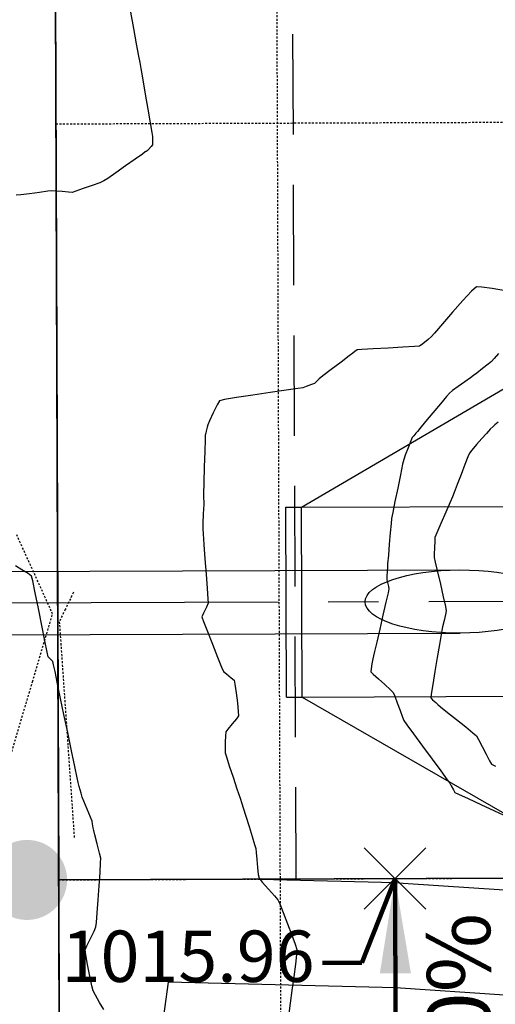
# Model space of a CAD drawing. Units: feet. Extents: x 2028816 to 2049565, y 13727278 to 13744297.
# Drawn here: x 2033796 to 2033826, y 13735292 to 13735354 of the extents above; entities that cross this region are included whole.
import ezdxf

# ---------------------------------------------------------------- set-up
doc = ezdxf.new("R2010")
doc.units = ezdxf.units.FT
doc.header["$MEASUREMENT"] = 0
for name, pattern in [('CENTER2', [28.575, 19.05, -3.175, 3.175, -3.175]), ('HIDDEN', [9.525, 6.35, -3.175]), ('HIDDEN2', [0.1875, 0.125, -0.0625])]:
    doc.linetypes.add(name, pattern=pattern)
for name, color, linetype in [('C-TOPO-ANNO', 21, 'Continuous'), ('CE-TOPO-MINR', 39, 'HIDDEN2'), ('CP-ANNO-MARK', 51, 'Continuous'), ('CP-BLDG-SBCK ISD', 1, 'HIDDEN'), ('CP-BNDY-LINE ISD', 5, 'Continuous'), ('CP-BNDY-LINE U14', 253, 'Continuous'), ('CP-BNDY-LINE U8', 5, 'Continuous'), ('CP-ELEC-ESMT U14', 253, 'HIDDEN2'), ('CP-ELEC-POLE U1 100W', 253, 'Continuous'), ('CP-ESMT-DRAN U14', 253, 'HIDDEN2'), ('CP-LOT-LINE U8', 2, 'Continuous'), ('CP-PROP-LOT ISD', 2, 'Continuous'), ('CP-ROAD-ROW U14', 253, 'Continuous'), ('CP-STRM-CNTR U14', 253, 'CENTER2'), ('CP-STRM-STRC U14', 253, 'Continuous'), ('CP-TOPO-ANNO-SPOT', 51, 'Continuous'), ('CP-TOPO-MINR', 1, 'Continuous'), ('VE-TOPO-MAJR', 253, 'HIDDEN2'), ('VE-TOPO-MINR', 253, 'HIDDEN2'), ('VG-BNDY-LINE', 253, 'Continuous')]:
    doc.layers.add(name, color=color, linetype=linetype)
doc.styles.add('A_PD-DIMS', font='simplex.shx')
doc.styles.add('SIMPLEX', font='simplex.shx')
doc.dimstyles.new('pd_anot_PD-060', dxfattribs={"dimtxt": 0.06, "dimasz": 0.1, "dimexe": 0.08, "dimexo": 0.08, "dimgap": 0.02, "dimtad": 0, "dimtih": 1, "dimtoh": 1, "dimrnd": 0.01, "dimzin": 0, "dimdsep": 46, "dimtxsty": 'A_PD-DIMS', "dimcen": 0.08, "dimaunit": 1, "dimadec": 4, "dimazin": 0, "dimtfac": 1, "dimtofl": 0, "dimtmove": 0, "dimatfit": 3, "dimfxl": 1, "dimtolj": 1, "dimtzin": 0, "dimarcsym": 0})

# ---------------------------------------------------------------- blocks, each defined once
blk = doc.blocks.new('*U441')
at = {"layer": 'C-TOPO-ANNO', "color": 51, "linetype": 'Continuous', "lineweight": -3, "insert": (2033821.99, 13735290.164), "char_height": 4, "width": 16.16, "attachment_point": 2, "rotation": 90.21511, "style": 'SIMPLEX', "bg_fill": 3, "box_fill_scale": 1.25, "bg_fill_color": 256, "bg_fill_true_color": 13158600, "bg_fill_transparency": 0}
blk.add_mtext('15.0%', dxfattribs=at)
at = {"layer": 'C-TOPO-ANNO', "color": 51, "linetype": 'Continuous', "lineweight": -3}
blk.add_leader([(2033819.952, 13735300.157), (2033820.027, 13735280.157)], dimstyle='pd_anot_PD-060', override={"dimscale": 1, "dimasz": 6, "dimclrd": 51, "dimlwd": 65535}, dxfattribs=at)
blk = doc.blocks.new('*U444')
at = {"layer": 'CP-ANNO-MARK', "color": 51, "linetype": 'Continuous', "lineweight": -3}
for p, q in [((2033818.007, 13735298.212, 1015.962), (2033821.897, 13735302.101, 1015.962)), ((2033818.007, 13735302.101, 1015.962), (2033821.897, 13735298.212, 1015.962))]:
    blk.add_line(p, q, dxfattribs=at)
at = {"layer": 'CP-TOPO-ANNO-SPOT', "color": 51, "linetype": 'Continuous', "lineweight": -3, "insert": (2033814.862, 13735294.823, 1015.962), "char_height": 3.25, "width": 17.9756, "attachment_point": 6, "style": 'SIMPLEX', "bg_fill": 3, "box_fill_scale": 1.153846, "bg_fill_color": 256, "bg_fill_true_color": 13158600, "bg_fill_transparency": 0}
blk.add_mtext('1015.96 ', dxfattribs=at)
at = {"layer": 'CP-TOPO-ANNO-SPOT', "color": 51, "linetype": 'Continuous', "lineweight": -3}
blk.add_leader([(2033819.952, 13735300.157, 1015.962), (2033817.862, 13735294.823, 1015.962), (2033815.362, 13735294.823, 1015.962)], dimstyle='pd_anot_PD-060', override={"dimscale": 1, "dimasz": 2.5, "dimclrd": 256, "dimldrblk": 'None', "dimlwd": 65535}, dxfattribs=at)

msp = doc.modelspace()

# ---------------------------------------------------------------- hatches: boundary and pattern name
at = {"layer": 'CP-ELEC-POLE U1 100W'}
h = msp.add_hatch(color=254, dxfattribs=at)
h.dxf.hatch_style = 1
edge = h.paths.add_edge_path()
edge.add_arc((2033796.678, 13735300.069), 2.531, -90.00008, 269.99992)

# ---------------------------------------------------------------- linework, layer by layer
at = {"layer": 'CE-TOPO-MINR', "color": 39, "linetype": 'HIDDEN2', "lineweight": -3, "elevation": 1017}
for points in [[(2033795.719, 13735308.189), (2033796.813, 13735311.887), (2033797.025, 13735312.604), (2033798.295, 13735316.893), (2033798.214, 13735317.071), (2033796.028, 13735321.884)], [(2033795.719, 13735308.189), (2033796.813, 13735311.887), (2033797.025, 13735312.604), (2033798.295, 13735316.893), (2033798.214, 13735317.071), (2033796.028, 13735321.884)], [(2033799.609, 13735318.256), (2033799.496, 13735318.019), (2033799.416, 13735317.852), (2033799.091, 13735317.173), (2033798.719, 13735316.395), (2033798.813, 13735315.025), (2033799.218, 13735309.172), (2033799.668, 13735302.664)], [(2033799.609, 13735318.256), (2033799.496, 13735318.019), (2033799.416, 13735317.852), (2033799.091, 13735317.173), (2033798.719, 13735316.395), (2033798.813, 13735315.025), (2033799.218, 13735309.172), (2033799.668, 13735302.664)]]:
    msp.add_lwpolyline(points, dxfattribs=at)
at = {"layer": 'CP-BLDG-SBCK ISD', "color": 253}
msp.add_line((2033812.047, 13735734.552), (2033813.678, 13735300.133), dxfattribs=at)
at = {"layer": 'CP-BNDY-LINE ISD', "color": 253}
for p, q in [((2033797.047, 13735734.496), (2033798.678, 13735300.077)), ((2033798.678, 13735300.077), (2034841.31, 13735303.991))]:
    msp.add_line(p, q, dxfattribs=at)
at = {"layer": 'CP-BNDY-LINE U14'}
msp.add_line((2033799.072, 13735195.078), (2033797.047, 13735734.496), dxfattribs=at)
at = {"layer": 'CP-BNDY-LINE U8'}
for p, q in [((2034915.944, 13735304.272), (2033798.678, 13735300.077)), ((2033798.678, 13735300.077), (2033799.072, 13735195.078))]:
    msp.add_line(p, q, dxfattribs=at)
at = {"layer": 'CP-ELEC-ESMT U14'}
msp.add_line((2033811.047, 13735734.549), (2033813.072, 13735195.13), dxfattribs=at)
at = {"layer": 'CP-ESMT-DRAN U14'}
for p, q in [((2033798.498, 13735347.876), (2033967.619, 13735348.511)), ((2033798.678, 13735300.077), (2034841.31, 13735303.991))]:
    msp.add_line(p, q, dxfattribs=at)
at = {"layer": 'CP-LOT-LINE U8'}
msp.add_line((2033798.678, 13735300.077), (2034841.31, 13735303.991), dxfattribs=at)
at = {"layer": 'CP-PROP-LOT ISD'}
msp.add_line((2033798.678, 13735300.077), (2034841.31, 13735303.991), dxfattribs=at)
at = {"layer": 'CP-ROAD-ROW U14'}
msp.add_line((2033797.047, 13735734.496), (2033799.072, 13735195.078), dxfattribs=at)
at = {"layer": 'CP-STRM-CNTR U14'}
msp.add_line((2034812.675, 13735321.384), (2033674.913, 13735317.112), dxfattribs=at)
at = {"layer": 'CP-STRM-STRC U14'}
for p, q in [((2033814.036, 13735323.635), (2033830.001, 13735332.995)), ((2033813.036, 13735323.631), (2033814.036, 13735323.635)), ((2033813.081, 13735311.631), (2033813.036, 13735323.631)), ((2033814.036, 13735323.635), (2033830.036, 13735323.695)), ((2033814.081, 13735311.635), (2033814.036, 13735323.635)), ((2033788.771, 13735319.54), (2033824.051, 13735319.672)), ((2033788.786, 13735315.54), (2033824.066, 13735315.672)), ((2033813.081, 13735311.631), (2033814.081, 13735311.635)), ((2033814.081, 13735311.635), (2033830.081, 13735311.695)), ((2033814.081, 13735311.635), (2033830.116, 13735302.395))]:
    msp.add_line(p, q, dxfattribs=at)
msp.add_ellipse((2033824.059, 13735317.672), major_axis=(-6, -0.023), ratio=0.333333, dxfattribs=at)
at = {"layer": 'VE-TOPO-MAJR', "color": 37, "linetype": 'Continuous', "lineweight": -3, "elevation": 1015}
msp.add_lwpolyline([(2033826.498, 13735333.361), (2033826.215, 13735333.031), (2033826.051, 13735332.846), (2033825.852, 13735332.684), (2033825.491, 13735332.4), (2033825.128, 13735332.117), (2033824.921, 13735331.957), (2033824.735, 13735331.824), (2033824.374, 13735331.569), (2033823.953, 13735331.27), (2033823.587, 13735331.007), (2033823.391, 13735330.856), (2033823.201, 13735330.639), (2033822.819, 13735330.184), (2033822.344, 13735329.612), (2033821.878, 13735329.047), (2033821.519, 13735328.611), (2033821.367, 13735328.427), (2033821.276, 13735328.323), (2033821.131, 13735328.157), (2033821.043, 13735328.05), (2033820.954, 13735327.834), (2033820.777, 13735327.386), (2033820.597, 13735326.92), (2033820.5, 13735326.654), (2033820.433, 13735326.353), (2033820.294, 13735325.693), (2033820.119, 13735324.848), (2033819.944, 13735323.99), (2033819.805, 13735323.294), (2033819.737, 13735322.932), (2033819.704, 13735322.612), (2033819.65, 13735322.021), (2033819.589, 13735321.303), (2033819.53, 13735320.602), (2033819.486, 13735320.062), (2033819.467, 13735319.827), (2033819.457, 13735319.603), (2033819.443, 13735319.25), (2033819.439, 13735319.039), (2033819.474, 13735318.882), (2033819.534, 13735318.634), (2033819.566, 13735318.478), (2033819.513, 13735318.232), (2033819.375, 13735317.632), (2033819.187, 13735316.819), (2033818.981, 13735315.932), (2033818.791, 13735315.114), (2033818.649, 13735314.504), (2033818.59, 13735314.244), (2033818.553, 13735314.059), (2033818.491, 13735313.733), (2033818.437, 13735313.41), (2033818.425, 13735313.233), (2033818.573, 13735313.08), (2033818.907, 13735312.777), (2033819.309, 13735312.418), (2033819.659, 13735312.1), (2033819.839, 13735311.919), (2033819.937, 13735311.696), (2033820.093, 13735311.276), (2033820.268, 13735310.791), (2033820.421, 13735310.369), (2033820.513, 13735310.141), (2033820.698, 13735309.878), (2033821.12, 13735309.3), (2033821.683, 13735308.536), (2033822.291, 13735307.714), (2033822.847, 13735306.962), (2033823.257, 13735306.409), (2033823.424, 13735306.182), (2033823.509, 13735306.019), (2033823.643, 13735305.762), (2033823.734, 13735305.607), (2033823.975, 13735305.489), (2033824.569, 13735305.213), (2033825.375, 13735304.841), (2033826.251, 13735304.438), (2033827.057, 13735304.069)], dxfattribs=at)
at = {"layer": 'VE-TOPO-MINR', "color": 39, "linetype": 'Continuous', "lineweight": -3}
for points, elevation in [([(2033803.212, 13735354.938), (2033803.403, 13735353.902), (2033803.585, 13735352.928), (2033803.73, 13735352.164), (2033803.805, 13735351.758), (2033803.872, 13735351.369), (2033803.995, 13735350.653), (2033804.151, 13735349.749), (2033804.313, 13735348.8), (2033804.46, 13735347.945), (2033804.566, 13735347.325), (2033804.607, 13735347.081), (2033804.607, 13735346.939), (2033804.605, 13735346.8), (2033804.616, 13735346.676), (2033804.623, 13735346.554), (2033804.533, 13735346.448), (2033804.37, 13735346.266), (2033804.281, 13735346.168), (2033804.218, 13735346.133), (2033804.155, 13735346.1), (2033803.971, 13735345.969), (2033803.51, 13735345.642), (2033802.905, 13735345.214), (2033802.286, 13735344.779), (2033801.785, 13735344.432), (2033801.534, 13735344.266), (2033801.272, 13735344.159), (2033800.789, 13735343.979), (2033800.236, 13735343.78), (2033799.767, 13735343.617), (2033799.532, 13735343.545), (2033799.301, 13735343.555), (2033798.891, 13735343.592), (2033798.482, 13735343.631), (2033798.249, 13735343.649), (2033797.989, 13735343.615), (2033797.461, 13735343.539), (2033796.837, 13735343.451), (2033796.291, 13735343.385), (2033795.997, 13735343.371)], 1017), ([(2033826.932, 13735337.311), (2033826.1, 13735337.461), (2033825.449, 13735337.556), (2033825.113, 13735337.564), (2033824.795, 13735337.296), (2033824.243, 13735336.709), (2033823.583, 13735335.964), (2033822.944, 13735335.224), (2033822.455, 13735334.649), (2033822.243, 13735334.403), (2033822.042, 13735334.234), (2033821.717, 13735333.973), (2033821.507, 13735333.823), (2033821.19, 13735333.797), (2033820.454, 13735333.754), (2033819.511, 13735333.702), (2033818.572, 13735333.652), (2033817.848, 13735333.613), (2033817.551, 13735333.594), (2033817.418, 13735333.491), (2033817.288, 13735333.382), (2033817.06, 13735333.209), (2033816.535, 13735332.81), (2033815.911, 13735332.335), (2033815.386, 13735331.935), (2033815.155, 13735331.758), (2033815.002, 13735331.611), (2033814.848, 13735331.467), (2033814.659, 13735331.39), (2033814.329, 13735331.265), (2033814.117, 13735331.19), (2033813.81, 13735331.143), (2033813.063, 13735331.034), (2033812.051, 13735330.885), (2033810.949, 13735330.721), (2033809.932, 13735330.565), (2033809.176, 13735330.441), (2033808.854, 13735330.371), (2033808.695, 13735330.106), (2033808.449, 13735329.597), (2033808.22, 13735329.095), (2033808.113, 13735328.849), (2033808.073, 13735328.693), (2033808.016, 13735328.449), (2033807.987, 13735328.32), (2033807.97, 13735328.265), (2033807.953, 13735328.21), (2033807.944, 13735327.909), (2033807.92, 13735327.158), (2033807.89, 13735326.183), (2033807.86, 13735325.208), (2033807.837, 13735324.457), (2033807.828, 13735324.156), (2033807.86, 13735324.068), (2033807.85, 13735323.807), (2033807.827, 13735323.223), (2033807.805, 13735322.61), (2033807.796, 13735322.26), (2033807.816, 13735321.954), (2033807.865, 13735321.274), (2033807.932, 13735320.372), (2033808.004, 13735319.399), (2033808.068, 13735318.507), (2033808.114, 13735317.846), (2033808.127, 13735317.569), (2033808.021, 13735317.325), (2033807.838, 13735316.942), (2033807.74, 13735316.699), (2033807.837, 13735316.421), (2033808.081, 13735315.784), (2033808.4, 13735314.968), (2033808.724, 13735314.153), (2033808.979, 13735313.52), (2033809.095, 13735313.249), (2033809.285, 13735313.092), (2033809.598, 13735312.851), (2033809.781, 13735312.692), (2033809.826, 13735312.445), (2033809.901, 13735311.906), (2033809.98, 13735311.266), (2033810.04, 13735310.718), (2033810.054, 13735310.451), (2033809.921, 13735310.261), (2033809.653, 13735309.937), (2033809.384, 13735309.613), (2033809.246, 13735309.424), (2033809.222, 13735309.191), (2033809.206, 13735308.772), (2033809.201, 13735308.35), (2033809.207, 13735308.112), (2033809.285, 13735307.853), (2033809.47, 13735307.288), (2033809.71, 13735306.565), (2033809.955, 13735305.829), (2033810.156, 13735305.23), (2033810.26, 13735304.913), (2033810.351, 13735304.624), (2033810.516, 13735304.095), (2033810.717, 13735303.45), (2033810.914, 13735302.811), (2033811.067, 13735302.305), (2033811.139, 13735302.054), (2033811.167, 13735301.81), (2033811.209, 13735301.366), (2033811.258, 13735300.856), (2033811.306, 13735300.417), (2033811.349, 13735300.184), (2033811.551, 13735299.929), (2033811.941, 13735299.495), (2033812.334, 13735299.063), (2033812.547, 13735298.811), (2033812.661, 13735298.551), (2033812.884, 13735298.001), (2033813.16, 13735297.3), (2033813.431, 13735296.586), (2033813.642, 13735295.998), (2033813.737, 13735295.676), (2033813.719, 13735295.362), (2033813.648, 13735294.746), (2033813.545, 13735293.946), (2033813.429, 13735293.08), (2033813.321, 13735292.267), (2033813.241, 13735291.625)], 1016), ([(2033826.479, 13735329.012), (2033826.274, 13735328.851), (2033826.158, 13735328.742), (2033825.978, 13735328.566), (2033825.865, 13735328.455), (2033825.735, 13735328.308), (2033825.451, 13735327.986), (2033825.111, 13735327.597), (2033824.816, 13735327.25), (2033824.662, 13735327.055), (2033824.56, 13735326.819), (2033824.367, 13735326.329), (2033824.129, 13735325.709), (2033823.889, 13735325.081), (2033823.694, 13735324.568), (2033823.587, 13735324.293), (2033823.438, 13735323.948), (2033823.163, 13735323.319), (2033822.852, 13735322.606), (2033822.594, 13735322.007), (2033822.478, 13735321.72), (2033822.46, 13735321.491), (2033822.443, 13735321.085), (2033822.432, 13735320.679), (2033822.433, 13735320.449), (2033822.493, 13735320.168), (2033822.635, 13735319.55), (2033822.818, 13735318.763), (2033822.999, 13735317.977), (2033823.138, 13735317.36), (2033823.194, 13735317.08), (2033823.153, 13735316.857), (2033823.06, 13735316.465), (2033822.963, 13735316.072), (2033822.91, 13735315.849), (2033822.864, 13735315.58), (2033822.76, 13735314.961), (2033822.622, 13735314.134), (2033822.474, 13735313.241), (2033822.341, 13735312.422), (2033822.246, 13735311.82), (2033822.213, 13735311.575), (2033822.324, 13735311.457), (2033822.523, 13735311.279), (2033822.651, 13735311.168), (2033822.838, 13735311.017), (2033823.278, 13735310.666), (2033823.846, 13735310.21), (2033824.42, 13735309.745), (2033824.878, 13735309.368), (2033825.095, 13735309.176), (2033825.229, 13735308.947), (2033825.454, 13735308.516), (2033825.708, 13735308.022), (2033825.929, 13735307.602), (2033826.055, 13735307.395), (2033826.3, 13735307.262)], 1014), ([(2033801.534, 13735291.87), (2033801.268, 13735292.329), (2033800.998, 13735292.79), (2033800.854, 13735293.055), (2033800.782, 13735293.364), (2033800.653, 13735293.987), (2033800.511, 13735294.714), (2033800.398, 13735295.337), (2033800.357, 13735295.645), (2033800.466, 13735295.909), (2033800.691, 13735296.37), (2033800.92, 13735296.832), (2033801.039, 13735297.097), (2033801.068, 13735297.372), (2033801.117, 13735297.989), (2033801.177, 13735298.813), (2033801.239, 13735299.706), (2033801.293, 13735300.532), (2033801.329, 13735301.154), (2033801.34, 13735301.437), (2033801.265, 13735301.769), (2033801.115, 13735302.35), (2033800.965, 13735302.911), (2033800.892, 13735303.185), (2033800.864, 13735303.354), (2033800.821, 13735303.623), (2033800.791, 13735303.792), (2033800.69, 13735304.04), (2033800.481, 13735304.541), (2033800.27, 13735305.047), (2033800.163, 13735305.31), (2033800.091, 13735305.566), (2033799.983, 13735305.971), (2033799.916, 13735306.228), (2033799.854, 13735306.519), (2033799.703, 13735307.237), (2033799.492, 13735308.239), (2033799.252, 13735309.384), (2033799.011, 13735310.531), (2033798.799, 13735311.538), (2033798.647, 13735312.264), (2033798.584, 13735312.566), (2033798.534, 13735312.816), (2033798.446, 13735313.255), (2033798.36, 13735313.677), (2033798.314, 13735313.88), (2033798.164, 13735314.028), (2033798.014, 13735314.176), (2033797.954, 13735314.464), (2033797.81, 13735315.185), (2033797.614, 13735316.168), (2033797.399, 13735317.242), (2033797.198, 13735318.233), (2033797.041, 13735318.972), (2033796.962, 13735319.284), (2033796.752, 13735319.439), (2033796.348, 13735319.688), (2033795.939, 13735319.935)], 1017)]:
    msp.add_lwpolyline(points, dxfattribs=dict(at, elevation=elevation))
at = {"layer": 'VG-BNDY-LINE', "color": 253, "linetype": 'Continuous', "lineweight": -3}
msp.add_polyline3d([(2033797.047, 13735734.496, 0), (2033798.678, 13735300.077, 0)], dxfattribs=at)

# ---------------------------------------------------------------- next in the draw order: block references
at = {"layer": 'C-TOPO-ANNO', "color": 21, "linetype": 'Continuous', "lineweight": -3}
msp.add_blockref('*U441', (0, 0), dxfattribs=at)

# ---------------------------------------------------------------- next in the draw order: block references
msp.add_blockref('*U444', (0, 0), dxfattribs=at)

# ---------------------------------------------------------------- next in the draw order: linework, layer by layer
at = {"layer": 'CP-TOPO-MINR', "color": 1, "linetype": 'Continuous', "lineweight": -3}
for points, elevation in [([(2033811.41, 13735300.125), (2033819.953, 13735299.904), (2033820.457, 13735299.871), (2033854.962, 13735297.594), (2033865.93, 13735294.85), (2033894.986, 13735291.328), (2033921.011, 13735287.531), (2033934.991, 13735290.057), (2033948.769, 13735286.037), (2033986.009, 13735285.261), (2034014.312, 13735286.732), (2034025.998, 13735288.196), (2034048.434, 13735289.794), (2034065.983, 13735292.25), (2034081.32, 13735293.467), (2034105.964, 13735297.378), (2034112.536, 13735297.968), (2034130.829, 13735301.324)], 1016), ([(2033865.783, 13735179.828), (2033865.783, 13735179.862), (2033865.784, 13735180.007), (2033865.785, 13735180.079), (2033865.785, 13735180.089), (2033865.785, 13735180.129), (2033865.786, 13735180.159), (2033865.786, 13735180.164), (2033865.786, 13735180.183), (2033865.786, 13735180.187), (2033865.786, 13735180.198), (2033865.787, 13735180.328), (2033867.332, 13735186.31), (2033870.958, 13735200.348), (2033880.498, 13735229.82), (2033895.048, 13735274.765), (2033899.843, 13735280.457), (2033895.024, 13735281.16), (2033893.1, 13735281.393), (2033854.987, 13735290.928), (2033833.774, 13735292.327), (2033819.978, 13735293.237), (2033805.61, 13735293.608), (2033798.886, 13735244.715)], 1017)]:
    msp.add_lwpolyline(points, dxfattribs=dict(at, elevation=elevation))
at = {"layer": 'VG-BNDY-LINE', "color": 253, "linetype": 'Continuous', "lineweight": -3}
msp.add_polyline3d([(2033798.678, 13735300.077, 0), (2033839.677, 13735300.231, 0), (2034841.31, 13735303.991, 0), (2034841.26, 13735842.548, 0)], dxfattribs=at)

doc.saveas('drawing.dxf')
